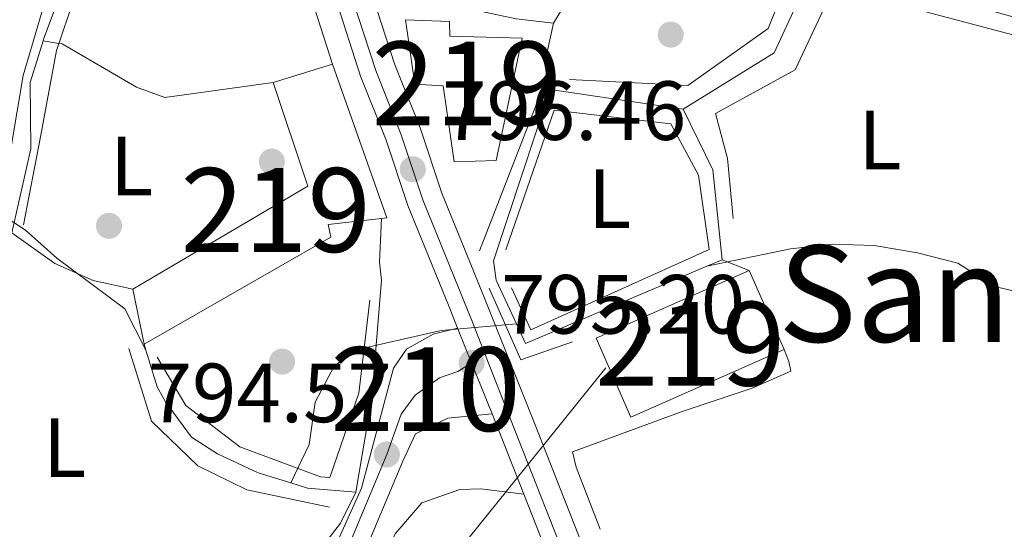
# Model space of a CAD drawing. Units: metres. Extents: x 580079 to 586953, y 4733523 to 4738233.
# Drawn here: x 582149 to 582266, y 4736287 to 4736348 of the extents above; entities that cross this region are included whole.
import ezdxf
from ezdxf.enums import TextEntityAlignment as Align

# ---------------------------------------------------------------- set-up
doc = ezdxf.new("R2010")
doc.units = ezdxf.units.M
doc.header["$MEASUREMENT"] = 0
doc.linetypes.add('DGN Style 4', pattern=[137.3842115, 68.6492, -34.3246, 0.0858115, -34.3246])
doc.linetypes.add('DGN Style 7', pattern=[171.623, 77.23035, -34.3246, 25.74345, -34.3246])
for name, color, linetype, lineweight in [('Nivel 15', 7, 'Continuous', 0), ('Nivel 16', 7, 'Continuous', 0), ('Nivel 17', 7, 'Continuous', 0), ('Nivel 20', 7, 'Continuous', 0), ('Nivel 21', 7, 'Continuous', 0), ('Nivel 23', 7, 'Continuous', 0), ('Nivel 32', 7, 'Continuous', 0), ('Nivel 36', 7, 'Continuous', 0), ('Nivel 37', 7, 'Continuous', 0), ('Nivel 41', 7, 'Continuous', 0), ('Nivel 45', 7, 'Continuous', 0), ('Nivel 48', 7, 'Continuous', 0), ('Nivel 49', 7, 'Continuous', 0), ('Nivel 5', 7, 'Continuous', 0), ('Nivel 52', 7, 'Continuous', 0), ('Nivel 54', 7, 'Continuous', 0), ('Nivel 7', 7, 'Continuous', 0)]:
    doc.layers.add(name, color=color, linetype=linetype, lineweight=lineweight)
doc.styles.add('Style-Arial', font='txt')
doc.styles.add('Style-Arial Narrow', font='txt')
doc.styles.add('Style-Times New Roman', font='txt')

# ---------------------------------------------------------------- blocks, each defined once
blk = doc.blocks.new('5PERFI')
at = {"layer": 'Nivel 17', "linetype": 'Continuous', "lineweight": 0}
h = blk.add_hatch(color=7, dxfattribs=at)
edge = h.paths.add_edge_path()
edge.add_arc((0.03215879201889038, 0.04286685585975647), 15.59985471624537, 315.0000000018422, 675.0000000018422)
blk = doc.blocks.new('5PATER_1')
at = {"layer": 'Nivel 7', "linetype": 'Continuous', "lineweight": 0}
h = blk.add_hatch(color=7, dxfattribs=at)
edge = h.paths.add_edge_path()
edge.add_ellipse((0.02187025547027588, 0.0348031222820282), major_axis=(-10.95721237083332, -11.1070035509114), ratio=0.9994222409660316, start_angle=0, end_angle=360)

msp = doc.modelspace()

# ---------------------------------------------------------------- linework, layer by layer
at = {"layer": 'Nivel 15', "color": 51, "linetype": 'Continuous', "lineweight": 13, "elevation": 799.13, "flags": 128}
msp.add_lwpolyline([(582178.9899999984, 4736340.640000001), (582186.0899999999, 4736342.83)], dxfattribs=at)
at = {"layer": 'Nivel 15', "color": 51, "linetype": 'Continuous', "lineweight": 13, "extrusion": (0.04508098608209002, 0.01591238297605687, 0.9988565966953864), "elevation": 102410.2403094547, "flags": 128}
msp.add_lwpolyline([(4272501.610807518, -2122999.485072374), (4272482.172448535, -2122999.485072374), (4272482.319461972, -2122998.857547835)], dxfattribs=at)
at = {"layer": 'Nivel 15', "color": 51, "linetype": 'Continuous', "lineweight": 13, "extrusion": (-0.01320930760037568, -0.03194197254575515, 0.9994024337485901), "elevation": -158179.5915807289, "flags": 128}
msp.add_lwpolyline([(-1272020.211852141, 4596579.844205704), (-1272005.606299993, 4596599.227681819), (-1272014.151656318, 4596609.064072687)], dxfattribs=at)
at = {"layer": 'Nivel 15', "color": 51, "linetype": 'Continuous', "lineweight": 13, "extrusion": (0.02666549827577502, -0.06031786989784686, 0.9978229831852398), "elevation": -269357.9239909693, "flags": 128}
msp.add_lwpolyline([(2447574.216743097, 4087597.311087482), (2447574.216743097, 4087607.622057369)], dxfattribs=at)
at = {"layer": 'Nivel 15', "color": 51, "linetype": 'Continuous', "lineweight": 13, "extrusion": (-0.01005450537532755, 0.04814420092127643, 0.9987897891144609), "elevation": 222969.9485219706, "flags": 128}
msp.add_lwpolyline([(-1538117.057725001, -4511764.869841224), (-1538117.057725001, -4511771.579490991)], dxfattribs=at)
at = {"layer": 'Nivel 15', "color": 51, "linetype": 'Continuous', "lineweight": 13}
for points in [[(582194.8200000003, 4736348.140000001, 800.14), (582200.0700000003, 4736347.92, 800.48), (582200.0799999982, 4736346.16, 801.49), (582208.7300000004, 4736345.949999999, 801.15), (582205.629999999, 4736331.32, 799.8000000000001), (582200.6000000015, 4736331.17, 800.14), (582199.3200000003, 4736340.23, 799.46), (582195.9200000018, 4736340.449999999, 799.13), (582194.8200000003, 4736348.140000001, 800.14)], [(582191.9200000018, 4736324.43, 799.16), (582185.5799999982, 4736323.720000001, 799.46), (582185.8999999985, 4736322.18, 798.12), (582163.6000000015, 4736309.41, 798.45)], [(582235.8399999999, 4736318.199999999, 802.84), (582217.5599999987, 4736310.15, 798.12), (582221.6999999993, 4736300.73, 798.12), (582240, 4736308.790000001, 802.16)]]:
    msp.add_polyline3d(points, dxfattribs=at)
at = {"layer": 'Nivel 16', "color": 1, "linetype": 'Continuous', "lineweight": 13, "extrusion": (-0.8338411206875751, 0.2580936802128209, 0.4879514706245809), "elevation": 737388.022727246, "flags": 128}
msp.add_lwpolyline([(-4696696.862767588, -411300.5921154059), (-4696697.302426543, -411300.5921154059), (-4696710.725785453, -411299.0454946905)], dxfattribs=at)
at = {"layer": 'Nivel 16', "color": 1, "linetype": 'Continuous', "lineweight": 13, "extrusion": (0.0532875617189829, -0.08573376596565248, 0.9948920329057784), "elevation": -374244.4844085389, "flags": 128}
msp.add_lwpolyline([(2994774.593138844, 3696394.812578041), (2994764.531070095, 3696388.175283978), (2994751.744276129, 3696388.175283976)], dxfattribs=at)
at = {"layer": 'Nivel 16', "color": 1, "linetype": 'Continuous', "lineweight": 13, "flags": 128}
for points, elevation in [([(582182.8999999985, 4736352.779999999), (582186.0899999999, 4736342.83)], 799.33), ([(582163.8200000003, 4736308.720000001), (582163.6000000015, 4736309.41)], 796.3000000000001)]:
    msp.add_lwpolyline(points, dxfattribs=dict(at, elevation=elevation))
at = {"layer": 'Nivel 16', "color": 1, "linetype": 'Continuous', "lineweight": 13, "extrusion": (0.1490175178986584, -0.04244542927399148, 0.9879231573827337), "elevation": -113477.7539642046, "flags": 128}
msp.add_lwpolyline([(4714674.746219307, 728704.3032877892), (4714674.746219307, 728680.3592488673)], dxfattribs=at)
at = {"layer": 'Nivel 16', "color": 1, "linetype": 'Continuous', "lineweight": 13, "extrusion": (-0.01471462442184437, -0.04449214839977794, 0.9989013607753752), "elevation": -218499.7129440564, "flags": 128}
msp.add_lwpolyline([(-934432.0030627288, 4674481.750403099), (-934432.0030627288, 4674503.302927312)], dxfattribs=at)
at = {"layer": 'Nivel 16', "color": 1, "linetype": 'Continuous', "lineweight": 13, "extrusion": (-0.0209141977654963, 0.003117399289573977, 0.9997764140814162), "elevation": 3386.515565980773, "flags": 128}
msp.add_lwpolyline([(-4770419.223819699, -122373.9453747161), (-4770419.223819703, -122357.8661178946)], dxfattribs=at)
at = {"layer": 'Nivel 16', "color": 1, "linetype": 'Continuous', "lineweight": 13, "extrusion": (0.07533054353757322, -0.05530356996105424, 0.9956238367776741), "elevation": -217281.8443174066, "flags": 128}
msp.add_lwpolyline([(4162483.431282602, 2323446.313411396), (4162479.690105181, 2323439.143914098), (4162471.697616264, 2323431.867409378)], dxfattribs=at)
at = {"layer": 'Nivel 16', "color": 1, "linetype": 'Continuous', "lineweight": 13, "extrusion": (-0.01397938945462258, -0.005914357076955709, 0.9998847918889667), "elevation": -35354.51301811595, "flags": 128}
msp.add_lwpolyline([(582186.867757231, 4736193.216628741), (582185.0475156903, 4736192.446615273)], dxfattribs=at)
at = {"layer": 'Nivel 16', "color": 1, "linetype": 'Continuous', "lineweight": 13, "extrusion": (0.004842423668850091, -0.04511073732510535, 0.9989702559691138), "elevation": -210043.1518068079, "flags": 128}
msp.add_lwpolyline([(1084422.142064691, 4642372.104290657), (1084399.624922752, 4642365.271566531), (1084398.798710335, 4642367.696081545)], dxfattribs=at)
at = {"layer": 'Nivel 16', "color": 1, "linetype": 'Continuous', "lineweight": 13, "extrusion": (-0.5996941885249096, 0.03032495302340231, 0.7996544738032663), "elevation": -204871.2300496176, "flags": 128}
msp.add_lwpolyline([(-4759675.472372953, 274161.5578421541), (-4759661.392210893, 274161.008263886), (-4759650.03912187, 274159.3095674254)], dxfattribs=at)
at = {"layer": 'Nivel 16', "color": 1, "linetype": 'Continuous', "lineweight": 13, "extrusion": (0.01674703222463803, -0.03619296633671772, 0.9992044866289465), "elevation": -160874.6617797038, "flags": 128}
msp.add_lwpolyline([(2517343.29791547, 4050767.67656751), (2517343.297915474, 4050773.443906585)], dxfattribs=at)
at = {"layer": 'Nivel 16', "color": 1, "linetype": 'Continuous', "lineweight": 13, "extrusion": (-0.02097280698644974, -0.2512367503585126, 0.967698422359158), "elevation": -1201370.762391477, "flags": 128}
msp.add_lwpolyline([(186163.9350086637, 4614483.213038091), (186158.1650086641, 4614483.213038094), (186156.1095667258, 4614483.689019632)], dxfattribs=at)
at = {"layer": 'Nivel 16', "color": 1, "linetype": 'Continuous', "lineweight": 13, "extrusion": (-0.1511768976370972, 0.07394522167031926, 0.9857371098893204), "elevation": 262996.909814746, "flags": 128}
msp.add_lwpolyline([(-4510410.049948666, -1535720.628756179), (-4510405.953315906, -1535720.628756179), (-4510396.636493478, -1535722.589628406)], dxfattribs=at)
at = {"layer": 'Nivel 16', "color": 1, "linetype": 'Continuous', "lineweight": 13, "extrusion": (0.005545435267538329, 0.001354251647603121, 0.9999837069423525), "elevation": 10437.87367012285, "flags": 128}
msp.add_lwpolyline([(582267.1995176785, 4736279.417656742), (582209.3385218903, 4736265.287643783)], dxfattribs=at)
at = {"layer": 'Nivel 16', "color": 1, "linetype": 'Continuous', "lineweight": 13}
for points in [[(582147.8200000003, 4736322.689999999, 796.3000000000001), (582150.0700000003, 4736332.75, 796.97), (582150.0100000016, 4736340.630000001, 797.3100000000001), (582151.5399999991, 4736345.6, 797.3100000000001)], [(582181.1000000015, 4736292.859999999, 795.74), (582177.2199999988, 4736294.08, 795.96), (582172.370000001, 4736296.33, 795.96), (582169.2399999984, 4736298.32, 795.96), (582166.1499999985, 4736302.529999999, 796.3000000000001), (582165.1499999985, 4736304.33, 796.3000000000001), (582163.8200000003, 4736308.720000001, 796.3000000000001)]]:
    msp.add_polyline3d(points, dxfattribs=at)
at = {"layer": 'Nivel 20', "color": 7, "linetype": 'Continuous', "lineweight": 0, "elevation": 797.46, "flags": 128}
msp.add_lwpolyline([(582205.6400000006, 4736317.07), (582205.3099999987, 4736319.380000001)], dxfattribs=at)
at = {"layer": 'Nivel 21', "color": 7, "linetype": 'Continuous', "lineweight": 13, "extrusion": (0.03007023141346044, -0.07454536410283007, 0.996764149572765), "elevation": -334770.1464656666, "flags": 128}
msp.add_lwpolyline([(2311747.405654665, 4161172.487856419), (2311747.405654665, 4161168.009229396)], dxfattribs=at)
at = {"layer": 'Nivel 21', "color": 7, "linetype": 'Continuous', "lineweight": 13, "extrusion": (0.03076869058496409, -0.0764173216987223, 0.9966010639288324), "elevation": -343229.7975379613, "flags": 128}
msp.add_lwpolyline([(2309084.409518346, 4161957.329833075), (2309084.409518342, 4161950.774773961)], dxfattribs=at)
at = {"layer": 'Nivel 21', "color": 7, "linetype": 'Continuous', "lineweight": 13, "extrusion": (0.925712711746902, 0.3581532371943852, 0.1215822108590708), "elevation": 2235372.89391746, "flags": 128}
msp.add_lwpolyline([(4207146.78453104, -273012.2971395305), (4207144.082795708, -273012.5187838292), (4207136.485982854, -273012.8613250172)], dxfattribs=at)
at = {"layer": 'Nivel 21', "color": 7, "linetype": 'Continuous', "lineweight": 13}
for points in [[(582103.6400000006, 4736408.060000001, 800.0500000000001), (582109.6999999993, 4736409.08, 800.1800000000001), (582114.629999999, 4736409.710000001, 799.84), (582122.6499999985, 4736410.220000001, 800.01), (582127.2600000016, 4736410.109999999, 799.6700000000001), (582131.2899999991, 4736409.66, 799.6700000000001), (582136.1499999985, 4736408.720000001, 799.5), (582146.2199999988, 4736405.16, 799.33), (582156.6000000015, 4736399.609999999, 799.21), (582164.6000000015, 4736394.140000001, 799.16), (582172.9899999984, 4736386.359999999, 798.83), (582176.2600000016, 4736382.130000001, 798.83), (582183.0799999982, 4736371.75, 798.4200000000001), (582185.4800000004, 4736366.77, 798.35), (582190.4299999997, 4736352.35, 797.3100000000001), (582193.4899999984, 4736342.880000001, 796.97), (582196.5399999991, 4736335.23, 796.64), (582199.129999999, 4736327.460000001, 796.3000000000001), (582203.9899999984, 4736315.5, 795.79), (582210.1400000006, 4736300.199999999, 794.44), (582218.9800000004, 4736277.710000001, 793.37)], [(582144.4800000004, 4736401.210000001, 799.33), (582154.3599999994, 4736395.93, 799.21), (582161.9100000001, 4736390.77, 799.16), (582169.8000000007, 4736383.449999999, 798.83), (582172.75, 4736379.630000001, 798.83), (582179.3200000003, 4736369.630000001, 798.4200000000001), (582181.4899999984, 4736365.130000001, 798.35), (582186.3500000015, 4736350.99, 797.3100000000001), (582189.4400000013, 4736341.42, 796.97), (582192.4899999984, 4736333.75, 796.64), (582195.0899999999, 4736325.970000001, 796.3000000000001), (582200, 4736313.890000001, 795.79), (582201.0300000012, 4736311.32, 795.5600000000001)], [(582208.9200000018, 4736291.540000001, 794.1), (582214.9699999988, 4736276.15, 793.37), (582223, 4736255.359999999, 792.9200000000001), (582230.120000001, 4736236.689999999, 792.08), (582234.1700000018, 4736225.85, 792.4200000000001), (582239.25, 4736212.439999999, 791.91), (582247.4600000009, 4736191.17, 791.74), (582256.1499999985, 4736167.84, 791.74), (582260.129999999, 4736158.67, 791.9), (582261.8000000007, 4736154.02, 791.98)]]:
    msp.add_polyline3d(points, dxfattribs=at)
at = {"layer": 'Nivel 21', "color": 7, "linetype": 'Continuous', "lineweight": 0}
for points in [[(582085.7300000004, 4736112.02, 803.89), (582087.6799999997, 4736116.140000001, 803.6800000000001), (582109.4299999997, 4736158.93, 800.3100000000001), (582114.870000001, 4736169.23, 799.97), (582118.9299999997, 4736176.59, 798.62), (582126.5100000016, 4736187.35, 797.3000000000001), (582128.8500000015, 4736189.970000001, 796.9300000000001), (582133.9899999984, 4736194.43, 796.6), (582139.4200000018, 4736199.66, 795.58), (582144.1900000013, 4736205.49, 795.58), (582151.25, 4736214.77, 794.91), (582156.7399999984, 4736222.84, 794.94), (582160.4600000009, 4736229.08, 794.79), (582168.5100000016, 4736245.18, 794.24), (582184.3599999994, 4736280.74, 794.23), (582189.5500000007, 4736292.25, 794.57), (582193.370000001, 4736306.57, 794.91), (582194.9100000001, 4736308.84, 795.24), (582198.120000001, 4736310.609999999, 795.24), (582201.0300000012, 4736311.32, 795.5600000000001)], [(582054.3599999994, 4736041.35, 807.39), (582064.2300000004, 4736060.9, 806.12), (582076.9100000001, 4736085.720000001, 805.37), (582085.2199999988, 4736101, 804.36), (582091.4899999984, 4736114.279999999, 803.6800000000001), (582113.1900000013, 4736156.970000001, 800.3100000000001), (582118.6000000015, 4736167.220000001, 799.97), (582122.5300000012, 4736174.33, 798.62), (582129.8399999999, 4736184.710000001, 797.3000000000001), (582131.8299999982, 4736186.939999999, 796.9300000000001), (582136.8500000015, 4736191.300000001, 796.6), (582142.5500000007, 4736196.790000001, 795.58), (582147.5100000016, 4736202.859999999, 795.58), (582154.6999999993, 4736212.290000001, 794.91), (582160.3099999987, 4736220.560000001, 794.94), (582164.1799999997, 4736227.040000001, 794.79), (582172.3500000015, 4736243.4, 794.24), (582185.1499999985, 4736273.210000001, 794.23), (582194.4800000004, 4736295.460000001, 794.57), (582196.0100000016, 4736298.73, 794.91), (582199.8599999994, 4736300.59, 794.91), (582205.1400000006, 4736301.119999999, 794.91)]]:
    msp.add_polyline3d(points, dxfattribs=at)
at = {"layer": 'Nivel 23', "color": 7, "linetype": 'DGN Style 4', "lineweight": 0}
for points in [[(582145.2600000016, 4736402.970000001, 799.33), (582155.3599999994, 4736397.57, 799.21), (582163.1099999994, 4736392.279999999, 799.16), (582171.2300000004, 4736384.75, 798.83), (582174.3200000003, 4736380.74, 798.83), (582181, 4736370.58, 798.4200000000001), (582183.2699999996, 4736365.859999999, 798.35), (582188.1700000018, 4736351.6, 797.3100000000001), (582191.25, 4736342.07, 796.97), (582194.3000000007, 4736334.41, 796.64), (582196.8900000006, 4736326.630000001, 796.3000000000001), (582202.8200000003, 4736312.040000001, 795.5600000000001), (582204.4299999997, 4736307.869999999, 795.2), (582206.8299999982, 4736301.800000001, 794.66), (582216.6700000018, 4736276.82, 793.37)], [(582052.6400000006, 4736042.540000001, 807.38), (582062.3900000006, 4736061.83, 806.12), (582075.0899999999, 4736086.689999999, 805.37), (582083.370000001, 4736101.93, 804.36), (582089.629999999, 4736115.189999999, 803.6800000000001), (582111.3500000015, 4736157.93, 800.3100000000001), (582116.7800000012, 4736168.199999999, 799.97), (582120.7699999996, 4736175.43, 798.62), (582128.2199999988, 4736186, 797.3000000000001), (582130.379999999, 4736188.42, 796.9300000000001), (582135.4600000009, 4736192.82, 796.6), (582141.0199999996, 4736198.189999999, 795.58), (582145.8900000006, 4736204.140000001, 795.58), (582153.0199999996, 4736213.5, 794.91), (582158.5700000003, 4736221.67, 794.94), (582162.370000001, 4736228.029999999, 794.79), (582170.4800000004, 4736244.27, 794.24), (582183.25, 4736274.02, 794.23), (582192.5799999982, 4736296.26, 794.57), (582194.2899999991, 4736301.07, 794.87), (582195.9600000009, 4736303.33, 794.91), (582198.8500000015, 4736305.42, 795.11), (582201.0700000003, 4736306.15, 795.15), (582202.6999999993, 4736307.18, 795.2)]]:
    msp.add_polyline3d(points, dxfattribs=at)
at = {"layer": 'Nivel 32', "color": 6, "linetype": 'DGN Style 7', "lineweight": 0}
msp.add_polyline3d([(582080.2899999991, 4736121.869999999, 803.12), (582089.7600000016, 4736136.08, 802.04), (582111.2300000004, 4736179.9, 798.4200000000001), (582125.6700000018, 4736202.57, 795.85), (582147.7699999996, 4736225.07, 793.98), (582166.0700000003, 4736246.970000001, 793.84), (582192.5899999999, 4736274.210000001, 793.4), (582218.7300000004, 4736306.609999999, 794.97)], dxfattribs=at)
at = {"layer": 'Nivel 36', "color": 92, "linetype": 'Continuous', "lineweight": 0, "extrusion": (0.732855242495445, -0.02937015284809989, 0.679750386295309), "elevation": 288096.8823806766, "flags": 128}
msp.add_lwpolyline([(4755831.511330727, -265921.4227086753), (4755833.630412113, -265920.9591419715), (4755838.874618437, -265920.9591419715)], dxfattribs=at)
at = {"layer": 'Nivel 36', "color": 92, "linetype": 'Continuous', "lineweight": 0, "elevation": 795.47, "flags": 128}
msp.add_lwpolyline([(582235.8399999999, 4736318.199999999), (582232.620000001, 4736319.48)], dxfattribs=at)
at = {"layer": 'Nivel 36', "color": 92, "linetype": 'Continuous', "lineweight": 0}
for points in [[(582212.4600000009, 4736347.74, 798.1700000000001), (582214.8999999985, 4736351.73, 798.1700000000001), (582215.5300000012, 4736355.08, 798.1700000000001), (582215.7300000004, 4736357.949999999, 798.51)], [(582212.4600000009, 4736347.74, 798.1700000000001), (582208.0199999996, 4736348.23, 799.1800000000001), (582203.1499999985, 4736349.290000001, 799.1700000000001), (582200.2300000004, 4736349.800000001, 798.85), (582194.1700000018, 4736350.290000001, 798.51)], [(582212.0700000003, 4736339.82, 797.5), (582211.75, 4736342.08, 797.84), (582211.7399999984, 4736344.48, 797.84), (582212.4600000009, 4736347.74, 798.1700000000001)], [(582178.9899999984, 4736340.640000001, 797.3000000000001), (582166.0799999982, 4736338.85, 796.97), (582162.6900000013, 4736340.07, 796.97), (582153.8000000007, 4736345.26, 796.97), (582153.4100000001, 4736345.32, 796.97), (582151.5399999991, 4736345.6, 796.97)], [(582147.8200000003, 4736322.689999999, 795.45), (582152.9400000013, 4736319.040000001, 795.11), (582157.5199999996, 4736317.01, 795.11), (582162.2300000004, 4736315.970000001, 795.11)], [(582240, 4736308.790000001, 794.12), (582240.5899999999, 4736307.34, 794.12), (582240.8200000003, 4736306.210000001, 794.12), (582236.2100000009, 4736304.18, 794.12), (582227.8299999982, 4736301.369999999, 794.26), (582214.7600000016, 4736296.560000001, 795.14), (582215.1700000018, 4736294.75, 794.8000000000001), (582218.0399999991, 4736287.33, 794.12)], [(582242.1099999994, 4736120.390000001, 792.32), (582236.3999999985, 4736125.85, 792.66), (582228.7300000004, 4736133.540000001, 792.66), (582210.7699999996, 4736148.18, 792.99), (582200.5700000003, 4736155.58, 793.33), (582194.9499999993, 4736160.460000001, 793.33), (582191.9800000004, 4736164.51, 793.33), (582189.8599999994, 4736168.24, 793.33), (582182.5799999982, 4736182.390000001, 792.9300000000001), (582180.6499999985, 4736187, 792.98), (582175.6999999993, 4736208.109999999, 793.6700000000001), (582175.1900000013, 4736213.09, 793.58), (582175.0799999982, 4736229.92, 793.08), (582175.4699999988, 4736234.01, 792.99), (582176.5199999996, 4736238.91, 792.94), (582183.3500000015, 4736259.290000001, 793.33), (582188.3099999987, 4736272.609999999, 793.33), (582192.2600000016, 4736283.92, 793.9300000000001), (582193.5799999982, 4736286.800000001, 794.01), (582196.7399999984, 4736290.470000001, 794.01), (582201.3099999987, 4736292.07, 794.01), (582203.8000000007, 4736292.16, 794.01), (582208.9200000018, 4736291.540000001, 794.1)]]:
    msp.add_polyline3d(points, dxfattribs=at)
at = {"layer": 'Nivel 49', "color": 1, "linetype": 'Continuous', "lineweight": 0, "extrusion": (-0.01548750507186571, -0.03980353245238163, 0.9990874916597452), "elevation": -196743.3478007195, "flags": 128}
msp.add_lwpolyline([(-1174888.276758105, 4620889.930763595), (-1174888.276758105, 4620909.832208268)], dxfattribs=at)
at = {"layer": 'Nivel 49', "color": 1, "linetype": 'Continuous', "lineweight": 0, "extrusion": (0.02963560461414723, -0.08465355577281866, 0.995969631281081), "elevation": -382899.0879659536, "flags": 128}
msp.add_lwpolyline([(2114471.753453907, 4260757.087122237), (2114472.461146224, 4260747.721644588), (2114478.998309214, 4260747.721644588)], dxfattribs=at)
at = {"layer": 'Nivel 49', "color": 1, "linetype": 'Continuous', "lineweight": 0}
for points in [[(582144.3399999999, 4736316.58, 795.54), (582147.0399999991, 4736328.960000001, 795.12), (582149.1600000001, 4736341.48, 796.8100000000001), (582153.7699999996, 4736357.140000001, 796.8100000000001)], [(582157.3599999994, 4736356.92, 797.23), (582153.120000001, 4736344.470000001, 795.96), (582151.2300000004, 4736334.15, 796.39), (582149.1900000013, 4736323.66, 795.54)], [(582219.370000001, 4736355.57, 798.24), (582231.1600000001, 4736354.49, 797.82), (582240.8099999987, 4736353.869999999, 798.24), (582238.1000000015, 4736347.08, 797.82), (582228.5199999996, 4736340.279999999, 797.82), (582214.379999999, 4736341.01, 797.82)], [(582233.9299999997, 4736324.4, 795.36), (582233.2600000016, 4736331.560000001, 795.78), (582231.8000000007, 4736336.949999999, 795.78), (582241.3099999987, 4736342.16, 795.78), (582245.9299999997, 4736352.02, 795.78), (582280.25, 4736342.91, 795.78), (582280.1099999994, 4736338.83, 795.78)], [(582206.8000000007, 4736320.68, 796.5500000000001), (582212.5599999987, 4736337.35, 796.98), (582226.4699999988, 4736335.699999999, 796.98), (582229.7899999991, 4736329.59, 796.98), (582231.0500000007, 4736320.720000001, 796.5500000000001), (582209.7699999996, 4736311.119999999, 796.13), (582207.4400000013, 4736316.130000001, 796.13)], [(582165.1600000001, 4736307.890000001, 795.12), (582168.5599999987, 4736302.109999999, 795.12), (582175.0100000016, 4736297.189999999, 795.12), (582184.6600000001, 4736293.609999999, 794.7), (582185.7600000016, 4736293.529999999, 794.7), (582189.25, 4736303.59, 795.54), (582190.5300000012, 4736314.67, 795.54)], [(582185.7399999984, 4736289.99, 794.28), (582175.8599999994, 4736292.029999999, 793.86), (582170, 4736294.92, 794.28), (582164.4800000004, 4736300.24, 794.7), (582161.7699999996, 4736308.9, 794.7)]]:
    msp.add_polyline3d(points, dxfattribs=at)
at = {"layer": 'Nivel 5', "color": 30, "linetype": 'Continuous', "lineweight": 0, "elevation": 795, "flags": 128}
for points in [[(582230.8000000007, 4736318.710000001), (582240.7699999996, 4736320.810000001), (582245.75, 4736321.369999999), (582250.75, 4736321.189999999), (582255.9200000018, 4736320.33), (582260.7600000016, 4736319.08), (582265.1099999994, 4736316.310000001), (582270.1000000015, 4736315.130000001), (582275.1900000013, 4736315.59), (582280.2399999984, 4736317.17), (582291.6900000013, 4736326.77), (582300.7800000012, 4736329.34), (582316.2199999988, 4736329.5), (582321.1900000013, 4736329.99), (582324.6799999997, 4736332.09), (582328.6099999994, 4736335.300000001), (582332.7300000004, 4736336.51), (582336.8099999987, 4736336.43)], [(582059.0799999982, 4736284.210000001), (582059.6000000015, 4736289.24), (582062.3399999999, 4736298.890000001), (582065.1499999985, 4736303.23), (582072.5899999999, 4736310.970000001), (582079.0500000007, 4736318.710000001), (582081.4899999984, 4736323.199999999), (582084.75, 4736325.67), (582089.0899999999, 4736328.140000001), (582093.9600000009, 4736330.050000001), (582099.2199999988, 4736330.529999999), (582109.2199999988, 4736329.73), (582119.3900000006, 4736329.689999999), (582129.370000001, 4736328.49), (582134.3599999994, 4736329.560000001), (582139.3599999994, 4736329.82), (582143.2800000012, 4736328.310000001), (582145.2300000004, 4736325.76), (582149.4299999997, 4736323.01), (582153.1700000018, 4736319.689999999), (582161.3000000007, 4736313.640000001), (582163.8200000003, 4736308.720000001)], [(582181.1000000015, 4736292.859999999), (582183.3200000003, 4736297.460000001), (582184.0100000016, 4736302.51), (582186.3299999982, 4736306.859999999), (582189.2800000012, 4736308.810000001), (582199.0799999982, 4736311.040000001), (582208.0599999987, 4736311.84)]]:
    msp.add_lwpolyline(points, dxfattribs=at)
at = {"layer": 'Nivel 52', "color": 1, "linetype": 'Continuous', "lineweight": 13}
for points in [[(582194.8200000003, 4736348.140000001, 800.14), (582195.9200000018, 4736340.449999999, 799.13), (582199.3200000003, 4736340.23, 799.46), (582200.6000000015, 4736331.17, 800.14), (582205.629999999, 4736331.32, 799.8000000000001), (582208.7300000004, 4736345.949999999, 801.15), (582200.0799999982, 4736346.16, 801.49), (582200.0700000003, 4736347.92, 800.48)], [(582191.9200000018, 4736324.43, 799.16), (582192.5599999987, 4736324.5, 799.13), (582186.0899999999, 4736342.83, 799.13), (582178.9899999984, 4736340.640000001, 799.13), (582183.129999999, 4736328.290000001, 798.79), (582162.2300000004, 4736315.970000001, 798.12), (582163.6000000015, 4736309.41, 798.45), (582185.8999999985, 4736322.18, 798.12), (582185.5799999982, 4736323.720000001, 799.46)]]:
    msp.add_polyline3d(points, close=True, dxfattribs=at)
msp.add_3dface([(582240, 4736308.790000001, 802.16), (582235.8399999999, 4736318.199999999, 802.84), (582217.5599999987, 4736310.15, 798.12), (582221.6999999993, 4736300.73, 798.12)], dxfattribs=at)
at = {"layer": 'Nivel 54', "color": 9, "linetype": 'Continuous', "lineweight": 0}
for points in [[(582218.9800000004, 4736277.710000001, 793.37), (582210.1400000006, 4736300.199999999, 794.44), (582203.9899999984, 4736315.5, 795.79), (582199.129999999, 4736327.460000001, 796.3000000000001), (582196.5399999991, 4736335.23, 796.64), (582193.4899999984, 4736342.880000001, 796.97), (582190.4299999997, 4736352.35, 797.3100000000001), (582185.4800000004, 4736366.77, 798.35), (582183.0799999982, 4736371.75, 798.4200000000001), (582176.2600000016, 4736382.130000001, 798.83), (582172.9899999984, 4736386.359999999, 798.83), (582164.6000000015, 4736394.140000001, 799.16), (582156.6000000015, 4736399.609999999, 799.21), (582146.2199999988, 4736405.16, 799.33)], [(582144.4800000004, 4736401.210000001, 799.33), (582154.3599999994, 4736395.93, 799.21), (582161.9100000001, 4736390.77, 799.16), (582169.8000000007, 4736383.449999999, 798.83), (582172.75, 4736379.630000001, 798.83), (582179.3200000003, 4736369.630000001, 798.4200000000001), (582181.4899999984, 4736365.130000001, 798.35), (582186.3500000015, 4736350.99, 797.3100000000001), (582189.4400000013, 4736341.42, 796.97), (582192.4899999984, 4736333.75, 796.64), (582195.0899999999, 4736325.970000001, 796.3000000000001), (582200, 4736313.890000001, 795.79), (582201.0300000012, 4736311.32, 795.5600000000001), (582202.6999999993, 4736307.18, 795.2), (582205.1400000006, 4736301.119999999, 794.66), (582206.1400000006, 4736298.609999999, 794.44), (582208.9200000018, 4736291.540000001, 794.1), (582214.9699999988, 4736276.15, 793.37)]]:
    msp.add_polyline3d(points, dxfattribs=at)
at = {"layer": 'Nivel 54', "color": 23, "linetype": 'Continuous', "lineweight": 0}
msp.add_polyline3d([(582185.1499999985, 4736273.210000001, 794.23), (582194.4800000004, 4736295.460000001, 794.57), (582196.0100000016, 4736298.73, 794.91), (582199.8599999994, 4736300.59, 794.91), (582205.1400000006, 4736301.119999999, 794.66), (582202.6999999993, 4736307.18, 795.2), (582201.0300000012, 4736311.32, 795.5600000000001), (582198.120000001, 4736310.609999999, 795.24), (582194.9100000001, 4736308.84, 795.24), (582193.370000001, 4736306.57, 794.91), (582189.5500000007, 4736292.25, 794.57), (582184.3599999994, 4736280.74, 794.23)], dxfattribs=at)

# ---------------------------------------------------------------- block references
at = {"layer": 'Nivel 17', "color": 7, "linetype": 'Continuous', "lineweight": 0, "xscale": 0.1000009313241567, "yscale": 0.1000009313241567, "zscale": 0.1000009313241567}
for p in [(582226.4600000009, 4736346.359999999, 797.83), (582226.4600000009, 4736346.359999999, 797.83), (582226.4600000009, 4736346.359999999, 797.83), (582178.8399999999, 4736331.210000001, 795.98), (582159.3999999985, 4736323.540000001, 795.64), (582180.0700000003, 4736307.34, 795.28), (582180.0700000003, 4736307.34, 795.28), (582180.0700000003, 4736307.34, 795.28)]:
    msp.add_blockref('5PERFI', p, dxfattribs=at)
at = {"layer": 'Nivel 7', "color": 7, "linetype": 'Continuous', "lineweight": 0, "xscale": 0.1000009313241567, "yscale": 0.1000009313241567, "zscale": 0.1000009313241567}
for p in [(582195.6700000018, 4736330.290000001, 796.46), (582202.6999999993, 4736307.18, 795.2), (582192.5799999982, 4736296.26, 794.57)]:
    msp.add_blockref('5PATER_1', p, dxfattribs=at)

# ---------------------------------------------------------------- texts
at = {"layer": 'Nivel 37', "color": 92, "linetype": 'Continuous', "lineweight": 0, "style": 'Style-Arial Narrow'}
for p in [(582251.4631471038, 4736333.769979998, 795.34), (582162.1031471044, 4736330.669979999, 796.25), (582219.163147103, 4736326.769979998, 796.69), (582154.0931471027, 4736297.079979999, 794.36)]:
    msp.add_text('L', height=6.99996, dxfattribs=at).set_placement(p, align=Align.MIDDLE_CENTER)
at = {"layer": 'Nivel 41', "color": 7, "linetype": 'Continuous', "lineweight": 0, "style": 'Style-Arial'}
for s, p in [('796.46', (582199.1700000018, 4736333.790000001, 796.46)), ('795.20', (582206.1999999993, 4736310.68, 795.2)), ('794.57', (582164.0100000016, 4736300.109999999, 794.57))]:
    msp.add_text(s, height=6.99996, dxfattribs=at).set_placement(p)
at = {"layer": 'Nivel 45', "color": 7, "linetype": 'Continuous', "lineweight": 0, "style": 'Style-Times New Roman'}
msp.add_text('San Roque', height=11.49996, dxfattribs=at).set_placement((582278.6353869736, 4736315.44998, 794.95), align=Align.MIDDLE_CENTER)
at = {"layer": 'Nivel 48', "color": 1, "linetype": 'Continuous', "lineweight": 0, "style": 'Style-Arial Narrow'}
for p in [(582202.1246221028, 4736340.529979998, 797.61), (582179.3046221025, 4736325.429979999, 795.8100000000001), (582228.7746221051, 4736309.46998, 794.78)]:
    msp.add_text('219', height=9.99996, dxfattribs=at).set_placement(p, align=Align.MIDDLE_CENTER)
at = {"layer": 'Nivel 48', "color": 7, "linetype": 'Continuous', "lineweight": 0, "style": 'Style-Arial Narrow'}
msp.add_text('210', height=9.99996, dxfattribs=at).set_placement((582197.1946221031, 4736304.059979999, 795), align=Align.MIDDLE_CENTER)

doc.saveas('drawing.dxf')
